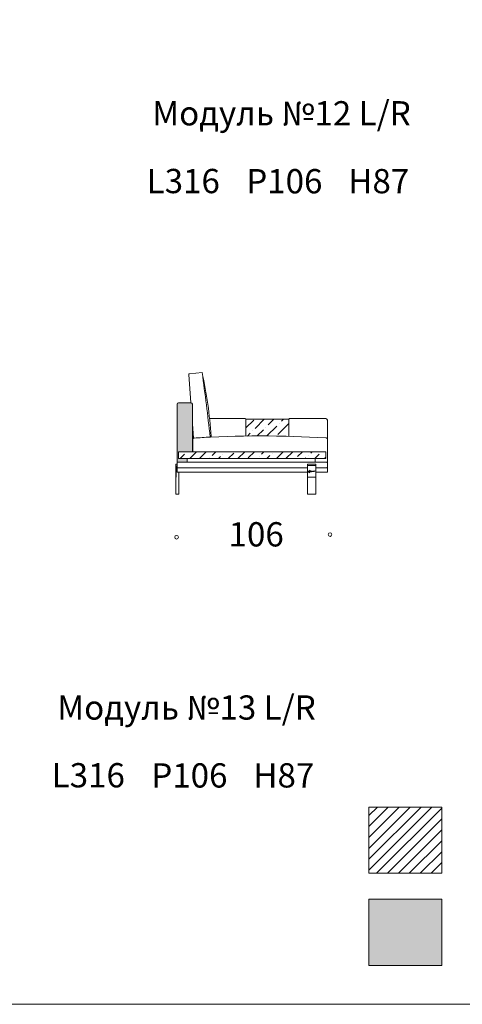
# Model space of a CAD drawing. Units: millimetres. Extents: x 18930 to 199776, y 645 to 28228.
# Drawn here: x 47387 to 50483, y 645 to 7541 of the extents above; entities that cross this region are included whole.
import ezdxf

# ---------------------------------------------------------------- set-up
doc = ezdxf.new("R2010")
doc.units = ezdxf.units.MM
doc.layers.add('layer 1', color=7, linetype='Continuous')
doc.styles.get("Standard").update_dxf_attribs({"font": 'arial.ttf'})

msp = doc.modelspace()

# ---------------------------------------------------------------- hatches: boundary and pattern name
at = {"layer": 'layer 1', "lineweight": 20, "transparency": 33554687}
h = msp.add_hatch(color=254, dxfattribs=at)
h.dxf.hatch_style = 1
h.paths.add_polyline_path([(48594.6, 4847, 0.413479), (48584.6, 4857), (48497.6, 4857, 0.414214), (48487.6, 4847), (48487.6, 4437, -0.413231), (48492.6, 4442), (48558.1, 4442), (48558.1, 4467), (48497.6, 4467), (48497.6, 4515), (48595, 4515)])
at = {"layer": 'layer 1'}
h = msp.add_hatch(dxfattribs=at)
h.set_pattern_fill('ANSI36', color=256, scale=15)
h.set_pattern_definition([(45, (23313.154, -177635.826), (25.25697, 92.608891), [119.0625, -23.8125, 0, -23.8125])])
h.paths.add_polyline_path([(49269.6, 4742), (48969.6, 4742), (48969.6, 4624.8, -0.010216), (49269.6, 4622.9)])
at = {"layer": 'layer 1', "lineweight": 9}
h = msp.add_hatch(dxfattribs=at)
h.set_pattern_fill('ANSI36', color=0, scale=15)
h.set_pattern_definition([(45, (-377436.37, 115249.11), (25.2569703, 92.608891), [119.0625, -23.8125, 0, -23.8125])])
h.paths.add_polyline_path([(49529.6, 4467), (49529.6, 4515), (48497.6, 4515), (48497.6, 4467)])
h = msp.add_hatch(dxfattribs=at)
h.set_pattern_fill('ANSI31', color=256)
h.set_pattern_definition([(45, (19706.607, 10207.6787), (-2.24506403, 2.24506403), [])])
h.paths.add_polyline_path([(48479.6, 4337), (48482.6, 4337), (48482.6, 4417), (48480.6, 4417, 0.414214), (48479.6, 4416)])
at = {"layer": 'layer 1', "lineweight": 13}
h = msp.add_hatch(dxfattribs=at)
h.set_pattern_fill('ANSI31', color=256, scale=17)
h.set_pattern_definition([(45, (-402464.48, 76517.24), (-38.1660885, 38.1660885), [])])
h.paths.add_polyline_path([(49829.1, 1562.4), (50340.1, 1562.4), (50340.1, 2026.6), (49829.1, 2026.6)])
h = msp.add_hatch(color=253, dxfattribs=at)
h.dxf.hatch_style = 1
h.paths.add_polyline_path([(49829.1, 916.5), (50340.1, 916.5), (50340.1, 1380.7), (49829.1, 1380.7)])

# ---------------------------------------------------------------- linework, layer by layer
at = {"layer": 'layer 1', "lineweight": 9}
for p, q in [((48569.2, 5055.5), (48585.1, 4857)), ((48573.7, 5061), (48663, 5068.8)), ((48487.6, 4847), (48487.6, 4402)), ((48497.6, 4857), (48584.6, 4857)), ((48594.6, 4847), (48595, 4515)), ((48594.6, 4711.4), (48602.7, 4609.8)), ((48715, 4747), (48964.6, 4747)), ((48969.6, 4624.8), (48969.6, 4742)), ((48969.6, 4742), (49269.6, 4742)), ((49269.6, 4622.9), (49269.6, 4742)), ((49274.6, 4747), (49529.6, 4747)), ((49539.6, 4402.1), (49539.6, 4737)), ((48597, 4515), (48597, 4600.7)), ((49539.6, 4402.1), (49539.6, 4601.2)), ((48479.6, 4417), (48479.6, 4426)), ((48479.6, 4417), (48479.6, 4337)), ((48487.6, 4427), (48480.6, 4427)), ((48482.6, 4337), (48482.6, 4417)), ((48482.6, 4417), (48482.6, 4337)), ((48487.6, 4407), (48487.6, 4437)), ((48487.6, 4427), (48487.6, 4372.1)), ((48492.6, 4442), (49534.6, 4442)), ((48558.1, 4467), (48558.1, 4442)), ((49399.3, 4217.1), (49399.3, 4427.5)), ((49399.3, 4427.5), (49459.3, 4427.5)), ((49399.3, 4417.5), (49459.3, 4417.5)), ((49452.9, 4467), (49452.9, 4443.1)), ((49459.3, 4217.1), (49459.3, 4427.5)), ((49539.6, 4437), (49539.6, 4407)), ((49399.3, 4402), (48487.6, 4402)), ((48499.6, 4372.1), (48487.6, 4372.1)), ((48499.6, 4372.1), (48499.6, 4217)), ((49535.6, 4402.1), (49459.3, 4401.9)), ((48479.6, 4337), (48479.6, 4217)), ((48479.6, 4217), (48499.6, 4217)), ((49459.3, 4217.1), (49399.3, 4217.1))]:
    msp.add_line(p, q, dxfattribs=at)
at = {"layer": 'layer 1', "color": 0, "lineweight": 20}
msp.add_lwpolyline([(61263.2, 28227.6), (61263.2, 645), (42714.8, 645), (42714.8, 28227.6)], close=True, dxfattribs=at)
msp.add_lwpolyline([(61263.2, 28227.6), (61263.2, 645), (42714.8, 645), (42714.8, 28227.6)], close=True, dxfattribs=at)
msp.add_lwpolyline([(61263.2, 28227.6), (61263.2, 645), (42714.8, 645), (42714.8, 28227.6)], close=True, dxfattribs=at)
msp.add_lwpolyline([(61263.2, 28227.6), (61263.2, 645), (42714.8, 645), (42714.8, 28227.6)], close=True, dxfattribs=at)
msp.add_lwpolyline([(61263.2, 28227.6), (61263.2, 645), (42714.8, 645), (42714.8, 28227.6)], close=True, dxfattribs=at)
msp.add_lwpolyline([(61263.2, 28227.6), (61263.2, 645), (42714.8, 645), (42714.8, 28227.6)], close=True, dxfattribs=at)
msp.add_lwpolyline([(61263.2, 28227.6), (61263.2, 645), (42714.8, 645), (42714.8, 28227.6)], close=True, dxfattribs=at)
at = {"layer": 'layer 1', "lineweight": 9}
for points in [[(49529.6, 4515), (48497.6, 4515), (48497.6, 4467), (49529.6, 4467)], [(49459.3, 4417.5), (49399.3, 4417.5), (49399.3, 4337.5), (49459.3, 4337.5)]]:
    msp.add_lwpolyline(points, close=True, dxfattribs=at)
for points in [[(48479.6, 4417), (48482.6, 4417), (48482.6, 4337), (48479.6, 4337)], [(49399.3, 4402.1), (48487.6, 4402.1), (48487.6, 4372.1), (49399.3, 4372.1)], [(49459.3, 4372.1), (49539.6, 4372.1), (49539.6, 4402.1), (49459.3, 4402.1)]]:
    msp.add_lwpolyline(points, dxfattribs=at)
at = {"layer": 'layer 1', "color": 0, "lineweight": 13}
for points in [[(49829.1, 2026.6), (50340.1, 2026.6), (50340.1, 1562.4), (49829.1, 1562.4)], [(49829.1, 1380.7), (50340.1, 1380.7), (50340.1, 916.5), (49829.1, 916.5)]]:
    msp.add_lwpolyline(points, close=True, dxfattribs=at)
for centre in [(49557.8, 3934.3), (48484.5, 3915.8)]:
    msp.add_circle(centre, 12.9, dxfattribs=at)
at = {"layer": 'layer 1', "lineweight": 9}
for centre, radius, start, end in [((48574.2, 5056), 5, 95.78998, 185.78998), ((33187.1, 2905.6), 15626.4, 6.29156, 7.95732), ((45828.4, 4445.9), 2902.3, 3.50297, 12.39469), ((48497.6, 4847), 10, 90, 180), ((48584.6, 4847), 10, 0, 90), ((48964.6, 4742), 5, 0, 90), ((49274.6, 4742), 5, 90, 180), ((49529.6, 4737), 10, 0, 90), ((49072.8, -2717), 7342.5, 86.42392, 93.64175), ((48720.1, 4623.2), 5.18, 262.20597, 6.75556), ((48607, 4600.7), 10, 92.47308, 180), ((48607.2, 4615.8), 5, 185.78998, 273.00293), ((48156, 12389), 7791.3, 273.31474, 274.14643), ((49529.6, 4601.2), 10, 0, 87.52692), ((48480.6, 4426), 1, 90, 180), ((48492.6, 4437), 5, 89.99969, 180), ((49534.6, 4437), 5, 0.07315, 89.99969), ((48492.6, 4407), 5, 180, 269.99969), ((49534.6, 4407), 5, 269.99969, 0.07315)]:
    msp.add_arc(centre, radius, start, end, dxfattribs=at)
msp.add_open_spline([(49451.9, 4380), (49451.5, 4380.1), (49448.1, 4378.5), (49447.7, 4378.4), (49447.4, 4378.2), (49447, 4378.1), (49446.6, 4378), (49446.2, 4377.9), (49445.8, 4377.9), (49445.5, 4377.8), (49445.1, 4377.8), (49444.9, 4377.8), (49444.8, 4377.8), (49444.7, 4377.9), (49444.7, 4378.1), (49444.7, 4378.3), (49444.6, 4378.6), (49444.6, 4378.7), (49444.5, 4378.8), (49444.5, 4378.9), (49444.3, 4378.9), (49444, 4378.9), (49444, 4378.9), (49443.9, 4378.9), (49443.8, 4378.8), (49443.7, 4378.8), (49443.6, 4378.7), (49443.4, 4378.7), (49443.3, 4378.6), (49443.1, 4378.5), (49442.9, 4378.4), (49442.7, 4378.3), (49442.5, 4378.2), (49442.2, 4378), (49441.9, 4377.8), (49441.7, 4377.7), (49441.6, 4377.6), (49441.5, 4377.6), (49441.4, 4377.5), (49441.3, 4377.5), (49441.4, 4377.5), (49441.4, 4377.6), (49441.4, 4377.6), (49441.6, 4378), (49441.6, 4378.1), (49441.7, 4378.2), (49441.8, 4378.3), (49441.9, 4378.5), (49442.1, 4378.8), (49442.3, 4378.9), (49442.4, 4379), (49442.4, 4379.2), (49442.4, 4379.3), (49442.4, 4379.3), (49442.4, 4379.4), (49442.3, 4379.6), (49441.9, 4379.5), (49441.8, 4379.5), (49441.4, 4379.5), (49441.1, 4379.2), (49440.8, 4378.9), (49440.6, 4378.8), (49440.5, 4378.7), (49440.4, 4378.6), (49440.4, 4378.6), (49440.4, 4378.6), (49440.4, 4378.5), (49440.3, 4378.5), (49440.2, 4378.4), (49440.2, 4378.3), (49440.1, 4378.2), (49439.8, 4377.9), (49439.6, 4377.5), (49439.4, 4377.1), (49439.4, 4377), (49439.4, 4376.9), (49439.4, 4376.9), (49439.4, 4376.8), (49439.4, 4376.8), (49439.4, 4376.8), (49439.4, 4376.8), (49439.4, 4376.8), (49439, 4376.6), (49438.7, 4376.4), (49438.5, 4376.3), (49438.3, 4376.2), (49438.1, 4376.1), (49438, 4376.1), (49438, 4376.1), (49438.1, 4376.2), (49438.1, 4376.2), (49438, 4376.2), (49437.9, 4376.3), (49437.8, 4376.4), (49437.7, 4376.5), (49437.7, 4376.7), (49437.7, 4376.9), (49437.6, 4377), (49437.6, 4377.2), (49437.5, 4377.2), (49437.4, 4377.3), (49437.3, 4377.4), (49437.1, 4377.4), (49436.9, 4377.4), (49436.8, 4377.3), (49436.5, 4377.3), (49436.3, 4377.2), (49435.9, 4377), (49435.5, 4376.8), (49435.5, 4376.8), (49435.6, 4377.1), (49435.7, 4377.1), (49435.8, 4377.2), (49436, 4377.3), (49436.1, 4377.4), (49436.2, 4377.4), (49436.3, 4377.5), (49436.4, 4377.6), (49436.6, 4377.6), (49436.7, 4377.7), (49436.7, 4377.7), (49437, 4377.8), (49437.2, 4377.8), (49437.4, 4377.7), (49437.5, 4377.7), (49437.6, 4377.7), (49437.7, 4377.7), (49437.8, 4377.7), (49437.9, 4377.7), (49437.9, 4377.7), (49438.1, 4377.7), (49438.1, 4377.8), (49438.1, 4377.9), (49438.1, 4378.1), (49438, 4378.1), (49437.9, 4378.2), (49437.7, 4378.3), (49437.4, 4378.3), (49437, 4378.3), (49436.7, 4378.3), (49436.4, 4378.3), (49436.2, 4378.2), (49435.9, 4378.1), (49434.9, 4377.8), (49434.7, 4377.6), (49434.5, 4377.5), (49434.2, 4377.4), (49434, 4377.2), (49433.9, 4377.1), (49433.8, 4377), (49433.7, 4377), (49433.6, 4376.9), (49433.5, 4376.9), (49433.5, 4376.8), (49433.5, 4376.8), (49433.5, 4376.8), (49433.5, 4376.8), (49433.5, 4376.8), (49433.5, 4376.8), (49433.5, 4376.8), (49433.4, 4376.8), (49433.4, 4376.8), (49433.4, 4376.8), (49433.3, 4376.7), (49433.2, 4376.6), (49433.1, 4376.6), (49432.8, 4376.4), (49432.5, 4376.3), (49432.3, 4376.2), (49432.1, 4376.1), (49432, 4376.1), (49431.9, 4376.1), (49431.9, 4376.1), (49431.8, 4376.2), (49431.8, 4376.2), (49431.8, 4376.3), (49431.8, 4376.4), (49431.8, 4376.5), (49431.8, 4376.8), (49431.7, 4377), (49431.5, 4377.1), (49431.3, 4377.1), (49431, 4377.1), (49430.7, 4376.9), (49430.6, 4376.9), (49430.5, 4376.8), (49430.5, 4376.8), (49430.4, 4376.8), (49430.2, 4376.7), (49430.2, 4376.6), (49430.1, 4376.6), (49429.9, 4376.5), (49429.7, 4376.3), (49429.5, 4376.2), (49429.4, 4376.2), (49429.4, 4376.3), (49429.3, 4376.4), (49429.4, 4376.6), (49429.5, 4377), (49429.6, 4377.1), (49429.6, 4377.2), (49429.7, 4377.3), (49429.7, 4377.4), (49429.7, 4377.5), (49429.7, 4377.6), (49429.7, 4377.6), (49429.7, 4377.6), (49429.7, 4377.7), (49429.6, 4377.7), (49429.6, 4377.7), (49429.5, 4377.7), (49429.4, 4377.8), (49429.2, 4377.8), (49429.1, 4377.8), (49429, 4377.7), (49428.9, 4377.7), (49428.7, 4377.6), (49428.6, 4377.5), (49428.4, 4377.3), (49428.2, 4377.1), (49428, 4376.9), (49427.8, 4376.7), (49427.5, 4376.4), (49427.4, 4376.3), (49427.4, 4376.3), (49427.3, 4376.2), (49427.3, 4376.2), (49427.1, 4376.2), (49427.1, 4376.3), (49427.1, 4376.3), (49427.1, 4376.4), (49427.2, 4376.4), (49427.2, 4376.5), (49427.2, 4376.6), (49427.3, 4376.6), (49427.3, 4376.7), (49427.5, 4377), (49427.5, 4377.1), (49427.6, 4377.2), (49427.7, 4377.4), (49427.7, 4377.5), (49427.8, 4377.7), (49427.9, 4377.8), (49428, 4378), (49428.1, 4378.1), (49428.2, 4378.3), (49428.3, 4378.4), (49428.4, 4378.6), (49428.4, 4378.7), (49428.3, 4378.7), (49428.1, 4378.8), (49427.9, 4378.7), (49427.8, 4378.6), (49427.8, 4378.6), (49427.7, 4378.5), (49427.6, 4378.4), (49427.5, 4378.3), (49427.3, 4378.2), (49427.2, 4378), (49427.1, 4377.9), (49427, 4377.8), (49427, 4377.7), (49426.9, 4377.6), (49426.6, 4377.3), (49426.5, 4377.2), (49426.4, 4377), (49426.2, 4376.9), (49426.1, 4376.7), (49426.1, 4376.7), (49426.1, 4376.7), (49426, 4376.6), (49425.9, 4376.7), (49425.6, 4376.7), (49425.3, 4376.7), (49424.8, 4376.6), (49424.6, 4376.6), (49424.4, 4376.6), (49424.3, 4376.6), (49424.2, 4376.5), (49424.1, 4376.5), (49424.1, 4376.5), (49424.1, 4376.5), (49424.1, 4376.5), (49424, 4376.4), (49423.9, 4376.4), (49423.8, 4376.3), (49423.7, 4376.2), (49423.5, 4376.1), (49423.4, 4376), (49423.3, 4375.9), (49423.2, 4375.9), (49423.1, 4375.8), (49423, 4375.7), (49422.8, 4375.6), (49422.6, 4375.5), (49422.6, 4375.5), (49422.6, 4375.5), (49422.6, 4375.5), (49422.6, 4375.6), (49422.9, 4376.2), (49422.9, 4376.2), (49423, 4376.3), (49423, 4376.4), (49423, 4376.4), (49423, 4376.4), (49423.1, 4376.5), (49423.1, 4376.5), (49423.2, 4376.6), (49423.2, 4376.8), (49423.2, 4376.8), (49423.2, 4376.9), (49423.2, 4377), (49423.1, 4377), (49423, 4377.1), (49422.8, 4377), (49422.6, 4376.9), (49422.5, 4376.8), (49422.3, 4376.7), (49422.2, 4376.5), (49422.1, 4376.4), (49422, 4376.2), (49421.9, 4376.1), (49421.9, 4376), (49421.8, 4375.8), (49421.7, 4375.7), (49421.5, 4375.6), (49421.3, 4375.5), (49420.9, 4375.3), (49420.9, 4375.3), (49420.9, 4375.3), (49420.9, 4375.3), (49420.6, 4375.1), (49420.3, 4374.9), (49420, 4374.8), (49419.8, 4374.7), (49419.5, 4374.6), (49419.2, 4374.5), (49419, 4374.4), (49418.9, 4374.4), (49418.7, 4374.4), (49418.5, 4374.3), (49418.4, 4374.3), (49418.3, 4374.3), (49417.8, 4374.2), (49417.6, 4374.2), (49417.5, 4374.4), (49417.5, 4374.4), (49417.5, 4374.4), (49417.5, 4374.4), (49417.5, 4374.4), (49417.5, 4374.4), (49417.5, 4374.4), (49417.8, 4374.5), (49418.5, 4374.7), (49418.8, 4374.9), (49418.8, 4375), (49418.9, 4375), (49418.9, 4375), (49419, 4375.1), (49419.2, 4375.2), (49419.3, 4375.3), (49419.4, 4375.4), (49419.5, 4375.5), (49419.6, 4375.7), (49419.7, 4375.8), (49419.7, 4376), (49419.6, 4376.1), (49419.6, 4376.2), (49419.6, 4376.3), (49419.4, 4376.3), (49419.3, 4376.4), (49419.2, 4376.4), (49419, 4376.5), (49419, 4376.5), (49419, 4376.5), (49419, 4376.5), (49418.9, 4376.5), (49418.7, 4376.5), (49418.5, 4376.5), (49418.3, 4376.5), (49418, 4376.4), (49417.5, 4376), (49416.7, 4375.5), (49416.7, 4375.4), (49416.3, 4375.2), (49415.8, 4375), (49415.4, 4375), (49415.3, 4375), (49415.3, 4375.2), (49415.4, 4375.3), (49415.4, 4375.5), (49415.5, 4375.7), (49415.5, 4376), (49415.6, 4376.2), (49415.6, 4376.2), (49415.6, 4376.2), (49415.6, 4376.2), (49415.8, 4376.8), (49416, 4377.4), (49416.3, 4378), (49417.1, 4378.1), (49417.9, 4378.1), (49418.8, 4378.2), (49419, 4378.2), (49419.1, 4378.3), (49419.1, 4378.5), (49419.1, 4378.7), (49418.9, 4378.8), (49418.7, 4378.8), (49418, 4378.8), (49417.3, 4378.8), (49416.5, 4378.8), (49416.9, 4379.9), (49417.4, 4381), (49417.8, 4382.1), (49417.9, 4382.1), (49417.9, 4382.2), (49417.9, 4382.3), (49418, 4382.3), (49418, 4382.4), (49418, 4382.4), (49418, 4382.4), (49418, 4382.4), (49418, 4382.4), (49418, 4382.4), (49418, 4382.4), (49418, 4382.5), (49418.1, 4382.6), (49418.1, 4382.8), (49418.2, 4382.9), (49418.3, 4383.2), (49418.5, 4383.5), (49418.6, 4383.8), (49418.9, 4384.4), (49419.3, 4385), (49419.6, 4385.6), (49419.7, 4385.9), (49419.5, 4386.2), (49419.2, 4386.4), (49419, 4386.5), (49418.5, 4386.5), (49418.3, 4386.2), (49418.3, 4386.2), (49418.2, 4386), (49418.2, 4386), (49417.2, 4383.8), (49416.5, 4381.8), (49415.7, 4379.5), (49415.5, 4379.2), (49415.4, 4379), (49415.3, 4378.7), (49414, 4378.6), (49412.6, 4378.5), (49411.2, 4378.3), (49411.1, 4378.3), (49410.9, 4378.3), (49410.7, 4378.2), (49411, 4379.1), (49411.4, 4380), (49411.7, 4380.8), (49411.8, 4380.9), (49411.8, 4380.9), (49411.8, 4380.9), (49411.8, 4381), (49411.8, 4381), (49411.8, 4381), (49411.8, 4381), (49411.8, 4381), (49411.8, 4381), (49411.8, 4381), (49411.8, 4381), (49411.8, 4381), (49411.9, 4381.1), (49411.9, 4381.2), (49412, 4381.3), (49412, 4381.5), (49412.1, 4381.7), (49412.2, 4381.8), (49412.4, 4382.2), (49412.6, 4382.5), (49412.8, 4382.9), (49412.9, 4383.1), (49412.7, 4383.3), (49412.6, 4383.3), (49412.4, 4383.4), (49412.1, 4383.4), (49412, 4383.2), (49412, 4383.2), (49412, 4383.1), (49412, 4383.1), (49411.4, 4381.8), (49411, 4380.6), (49410.4, 4379.3), (49410.3, 4378.9), (49410.1, 4378.5), (49410, 4378.2), (49408.8, 4378), (49407.7, 4377.9), (49406.5, 4377.7), (49406.5, 4377.7), (49406.4, 4377.6), (49406.4, 4377.6), (49406.2, 4377.6), (49406.1, 4377.3), (49406.2, 4377.1), (49406.2, 4376.9), (49406.4, 4376.7), (49406.6, 4376.7), (49407, 4376.8), (49407.5, 4377), (49407.9, 4377.1), (49408.2, 4377.1), (49408.4, 4377.1), (49408.6, 4377.2), (49408.7, 4377.2), (49408.8, 4377.2), (49408.9, 4377.2), (49408.9, 4377.2), (49408.9, 4377.2), (49408.9, 4377.2), (49408.9, 4377.2), (49409, 4377.2), (49409, 4377.2), (49409, 4377.2), (49409, 4377.2), (49409, 4377.3), (49409.1, 4377.3), (49409.1, 4377.3), (49409.2, 4377.3), (49409.4, 4377.3), (49409.5, 4377.3), (49409.7, 4377.4), (49409.5, 4376.7), (49409.2, 4376), (49409, 4375.3), (49408.8, 4374.6), (49408.6, 4373.8), (49408.3, 4373), (49408.3, 4372.9), (49408.4, 4372.7), (49408.6, 4372.6), (49408.7, 4372.6), (49408.9, 4372.7), (49409, 4372.9), (49409.3, 4374.2), (49409.8, 4375.6), (49410.2, 4376.9), (49410.3, 4377.1), (49410.4, 4377.3), (49410.4, 4377.5), (49411.6, 4377.6), (49412.8, 4377.7), (49414, 4377.9), (49414.3, 4377.9), (49414.7, 4377.9), (49415.1, 4377.9), (49414.4, 4376.2), (49413.8, 4374.5), (49413.3, 4372.8), (49412.9, 4371.5), (49412.5, 4370.2), (49412.2, 4368.9), (49412.1, 4368.6), (49412.3, 4368.2), (49412.5, 4368.2), (49412.8, 4368.1), (49413.1, 4368.3), (49413.2, 4368.6), (49413.7, 4370.3), (49414.2, 4372.1), (49414.8, 4373.9), (49414.8, 4374), (49415, 4374.2), (49415.1, 4374.2), (49415.4, 4374.2), (49415.8, 4374.2), (49416.1, 4374.2), (49416.3, 4374.2), (49416.4, 4374.2), (49416.6, 4374.3), (49416.6, 4374.2), (49416.6, 4374.1), (49416.6, 4374), (49416.7, 4373.9), (49416.8, 4373.8), (49417, 4373.7), (49417.1, 4373.7), (49417.2, 4373.6), (49417.3, 4373.6), (49417.5, 4373.6), (49417.6, 4373.6), (49417.8, 4373.6), (49418.2, 4373.6), (49418.7, 4373.7), (49419.2, 4373.9), (49419.6, 4374.1), (49420, 4374.2), (49420.3, 4374.4), (49420.7, 4374.6), (49421, 4374.8), (49421.3, 4374.9), (49421.3, 4374.9), (49421.4, 4375), (49421.4, 4375), (49421.4, 4374.9), (49421.4, 4374.9), (49421.4, 4374.9), (49421.2, 4374.6), (49421.1, 4374.4), (49421.1, 4374.3), (49421.1, 4374.2), (49421.2, 4374.2), (49421.2, 4374.1), (49421.2, 4374.1), (49421.2, 4374.1), (49421.2, 4374.1), (49421.3, 4373.8), (49421.8, 4373.6), (49422.2, 4373.7), (49422.5, 4373.8), (49422.7, 4374), (49423.2, 4374.5), (49423.4, 4374.8), (49423.6, 4375.1), (49423.8, 4375.4), (49423.8, 4375.5), (49423.8, 4375.6), (49423.9, 4375.6), (49424, 4375.7), (49424.1, 4375.8), (49424.2, 4375.9), (49424.3, 4376), (49424.4, 4376), (49424.5, 4376), (49424.6, 4376.1), (49424.7, 4376), (49424.8, 4376), (49425, 4376), (49425.4, 4376.1), (49425.6, 4376.1), (49425.5, 4376), (49425.4, 4375.8), (49425.4, 4375.7), (49425.3, 4375.6), (49425.3, 4375.5), (49425.3, 4375.5), (49425.2, 4375.3), (49425.1, 4375.1), (49425.1, 4374.9), (49425, 4374.6), (49425.1, 4374.2), (49425.4, 4374), (49426, 4373.8), (49426.8, 4374.4), (49427, 4374.6), (49427.3, 4374.9), (49427.5, 4375.3), (49427.9, 4375.9), (49427.9, 4376), (49428.1, 4376.2), (49428.2, 4376.5), (49428.2, 4376.5), (49428.2, 4376.5), (49428.2, 4376.5), (49428.2, 4376.5), (49428.2, 4376.4), (49428.2, 4376.4), (49428.2, 4376.4), (49428.2, 4376.3), (49428.3, 4376.2), (49428.3, 4376.1), (49428.3, 4376), (49428.4, 4375.9), (49428.4, 4375.8), (49428.5, 4375.7), (49428.5, 4375.7), (49428.6, 4375.6), (49428.6, 4375.5), (49428.7, 4375.5), (49429, 4375.3), (49429.6, 4375.5), (49430.3, 4375.9), (49430.3, 4375.9), (49430.4, 4376), (49430.4, 4376), (49430.4, 4376), (49430.6, 4376.1), (49430.6, 4376.1), (49430.6, 4376), (49430.7, 4375.9), (49430.9, 4375.8), (49431.1, 4375.7), (49431.2, 4375.7), (49431.4, 4375.6), (49431.8, 4375.6), (49432.2, 4375.7), (49432.6, 4375.8), (49432.7, 4375.9), (49432.9, 4375.9), (49433, 4376), (49433, 4375.9), (49433, 4375.9), (49433, 4375.9), (49433, 4375.8), (49433.1, 4375.6), (49433.2, 4375.5), (49433.2, 4375.5), (49433.4, 4375.4), (49433.4, 4375.4), (49433.5, 4375.3), (49433.7, 4375.3), (49433.7, 4375.3), (49433.8, 4375.3), (49434.1, 4375.4), (49434.1, 4375.4), (49434.2, 4375.4), (49434.3, 4375.4), (49434.4, 4375.5), (49434.5, 4375.5), (49434.6, 4375.5), (49434.6, 4375.5), (49434.6, 4375.5), (49435, 4375.8), (49435.2, 4375.9), (49435.3, 4376), (49435.5, 4376.1), (49435.7, 4376.2), (49435.9, 4376.3), (49436, 4376.4), (49436.2, 4376.5), (49436.4, 4376.6), (49436.6, 4376.7), (49436.7, 4376.8), (49436.7, 4376.8), (49436.8, 4376.8), (49436.8, 4376.8), (49436.8, 4376.8), (49436.9, 4376.7), (49436.9, 4376.7), (49437, 4376.4), (49437.1, 4376.1), (49437.4, 4375.9), (49437.6, 4375.8), (49437.9, 4375.7), (49438.1, 4375.7), (49438.3, 4375.7), (49438.6, 4375.8), (49438.8, 4375.9), (49439.1, 4376), (49439.4, 4376.2), (49439.6, 4376.3), (49439.6, 4376.3), (49439.7, 4376.2), (49439.7, 4376.2), (49440, 4375.9), (49440.5, 4376), (49440.7, 4376), (49441.2, 4376.1), (49441.5, 4376.3), (49442, 4376.7), (49442.2, 4376.9), (49442.5, 4377.2), (49442.7, 4377.4), (49442.8, 4377.5), (49442.9, 4377.6), (49443, 4377.7), (49443.2, 4377.8), (49443.3, 4377.8), (49443.4, 4377.9), (49443.4, 4377.9), (49443.4, 4378), (49443.5, 4378), (49443.5, 4377.8), (49443.7, 4377.6), (49443.9, 4377.5), (49444.1, 4377.2), (49444.5, 4377.1), (49444.8, 4377.1), (49446.1, 4377), (49447.3, 4377.5), (49447.9, 4377.8), (49448, 4377.9), (49451.6, 4379.8), (49451.9, 4379.8), (49452, 4379.8), (49452, 4379.8), (49452, 4379.9), (49452, 4380), (49451.9, 4380), (49451.9, 4380)], degree=3, knots=[0, 0, 0, 0, 1, 1, 1, 2, 2, 2, 3, 3, 3, 4, 4, 4, 5, 5, 5, 6, 6, 6, 7, 7, 7, 8, 8, 8, 9, 9, 9, 10, 10, 10, 11, 11, 11, 12, 12, 12, 13, 13, 13, 14, 14, 14, 15, 15, 15, 16, 16, 16, 17, 17, 17, 18, 18, 18, 19, 19, 19, 20, 20, 20, 21, 21, 21, 22, 22, 22, 23, 23, 23, 24, 24, 24, 25, 25, 25, 26, 26, 26, 27, 27, 27, 28, 28, 28, 29, 29, 29, 30, 30, 30, 31, 31, 31, 32, 32, 32, 33, 33, 33, 34, 34, 34, 35, 35, 35, 36, 36, 36, 37, 37, 37, 38, 38, 38, 39, 39, 39, 40, 40, 40, 41, 41, 41, 42, 42, 42, 43, 43, 43, 44, 44, 44, 45, 45, 45, 46, 46, 46, 47, 47, 47, 48, 48, 48, 49, 49, 49, 50, 50, 50, 51, 51, 51, 52, 52, 52, 53, 53, 53, 54, 54, 54, 55, 55, 55, 56, 56, 56, 57, 57, 57, 58, 58, 58, 59, 59, 59, 60, 60, 60, 61, 61, 61, 62, 62, 62, 63, 63, 63, 64, 64, 64, 65, 65, 65, 66, 66, 66, 67, 67, 67, 68, 68, 68, 69, 69, 69, 70, 70, 70, 71, 71, 71, 72, 72, 72, 73, 73, 73, 74, 74, 74, 75, 75, 75, 76, 76, 76, 77, 77, 77, 78, 78, 78, 79, 79, 79, 80, 80, 80, 81, 81, 81, 82, 82, 82, 83, 83, 83, 84, 84, 84, 85, 85, 85, 86, 86, 86, 87, 87, 87, 88, 88, 88, 89, 89, 89, 90, 90, 90, 91, 91, 91, 92, 92, 92, 93, 93, 93, 94, 94, 94, 95, 95, 95, 96, 96, 96, 97, 97, 97, 98, 98, 98, 99, 99, 99, 100, 100, 100, 101, 101, 101, 102, 102, 102, 103, 103, 103, 104, 104, 104, 105, 105, 105, 106, 106, 106, 107, 107, 107, 108, 108, 108, 109, 109, 109, 110, 110, 110, 111, 111, 111, 112, 112, 112, 113, 113, 113, 114, 114, 114, 115, 115, 115, 116, 116, 116, 117, 117, 117, 118, 118, 118, 119, 119, 119, 120, 120, 120, 121, 121, 121, 122, 122, 122, 123, 123, 123, 124, 124, 124, 125, 125, 125, 126, 126, 126, 127, 127, 127, 128, 128, 128, 129, 129, 129, 130, 130, 130, 131, 131, 131, 132, 132, 132, 133, 133, 133, 134, 134, 134, 135, 135, 135, 136, 136, 136, 137, 137, 137, 138, 138, 138, 139, 139, 139, 140, 140, 140, 141, 141, 141, 142, 142, 142, 143, 143, 143, 144, 144, 144, 145, 145, 145, 146, 146, 146, 147, 147, 147, 148, 148, 148, 149, 149, 149, 150, 150, 150, 151, 151, 151, 152, 152, 152, 153, 153, 153, 154, 154, 154, 155, 155, 155, 156, 156, 156, 157, 157, 157, 158, 158, 158, 159, 159, 159, 160, 160, 160, 161, 161, 161, 162, 162, 162, 163, 163, 163, 164, 164, 164, 165, 165, 165, 166, 166, 166, 167, 167, 167, 168, 168, 168, 169, 169, 169, 170, 170, 170, 171, 171, 171, 172, 172, 172, 173, 173, 173, 174, 174, 174, 175, 175, 175, 176, 176, 176, 177, 177, 177, 178, 178, 178, 179, 179, 179, 180, 180, 180, 181, 181, 181, 182, 182, 182, 183, 183, 183, 184, 184, 184, 185, 185, 185, 186, 186, 186, 187, 187, 187, 188, 188, 188, 189, 189, 189, 190, 190, 190, 191, 191, 191, 192, 192, 192, 193, 193, 193, 194, 194, 194, 195, 195, 195, 196, 196, 196, 197, 197, 197, 198, 198, 198, 199, 199, 199, 200, 200, 200, 201, 201, 201, 202, 202, 202, 203, 203, 203, 204, 204, 204, 205, 205, 205, 206, 206, 206, 207, 207, 207, 208, 208, 208, 209, 209, 209, 210, 210, 210, 211, 211, 211, 212, 212, 212, 213, 213, 213, 214, 214, 214, 215, 215, 215, 216, 216, 216, 217, 217, 217, 218, 218, 218, 219, 219, 219, 220, 220, 220, 221, 221, 221, 222, 222, 222, 223, 223, 223, 224, 224, 224, 225, 225, 225, 226, 226, 226, 227, 227, 227, 228, 228, 228, 229, 229, 229, 230, 230, 230, 231, 231, 231, 232, 232, 232, 233, 233, 233, 234, 234, 234, 235, 235, 235, 236, 236, 236, 237, 237, 237, 238, 238, 238, 239, 239, 239, 240, 240, 240, 241, 241, 241, 242, 242, 242, 243, 243, 243, 244, 244, 244, 245, 245, 245, 246, 246, 246, 247, 247, 247, 248, 248, 248, 249, 249, 249, 250, 250, 250, 251, 251, 251, 252, 252, 252, 253, 253, 253, 254, 254, 254, 255, 255, 255, 256, 256, 256, 257, 257, 257, 258, 258, 258, 259, 259, 259, 260, 260, 260, 261, 261, 261, 262, 262, 262, 263, 263, 263, 263], dxfattribs=at)

# ---------------------------------------------------------------- texts
at = {"layer": 'layer 1', "lineweight": 13, "char_height": 170}
for s, insert, width, attachment_point in [('\\pxqc;{\\fTimes New Roman|b0|i0|c204|p18;\\PМодуль №12 \\fTimes New Roman|b0|i0|c0|p18;\\C7;L/R}', (47164, 7253.5), 4108.706, 1), ('{\\fTimes New Roman|b0|i0|c204|p18;L316}', (48531.2, 6410.7), 2886.183, 5), ('{\\fTimes New Roman|b0|i0|c204|p18;P106}', (49238.4, 6409.5), 2886.183, 5), ('{\\fTimes New Roman|b0|i0|c204|p18;H87}', (49899.2, 6409.8), 2886.183, 5), ('\\pxqc;{\\fTimes New Roman|b0|i0|c204|p18;\\PМодуль №13 \\fTimes New Roman|b0|i0|c0|p18;\\C7;L/R}', (46499.5, 3092), 4108.706, 1), ('{\\fTimes New Roman|b0|i0|c204|p18;L316}', (47866.7, 2249.2), 2886.183, 5), ('{\\fTimes New Roman|b0|i0|c204|p18;P106}', (48573.9, 2248), 2886.183, 5), ('{\\fTimes New Roman|b0|i0|c204|p18;H87}', (49234.7, 2248.3), 2886.183, 5)]:
    msp.add_mtext(s, dxfattribs=dict(at, insert=insert, width=width, attachment_point=attachment_point))
at = {"layer": 'layer 1', "color": 0, "lineweight": 13, "insert": (49234.3, 4021.5, 38.3), "char_height": 170, "width": 350.061, "attachment_point": 3}
msp.add_mtext('{\\fTimes New Roman|b0|i0|c204|p18;106}', dxfattribs=at)

doc.saveas('drawing.dxf')
